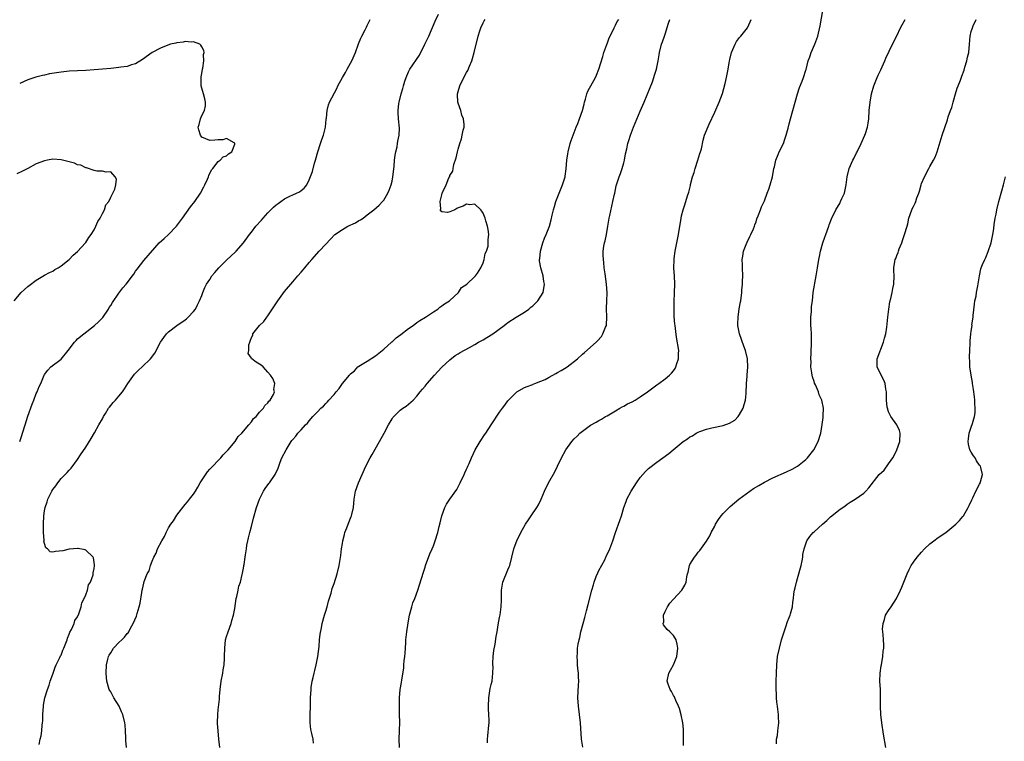
# Model space of a CAD drawing. Units: inches. Extents: x 2610000 to 2613000, y 1536000 to 1539000.
# Drawn here: x 2610799 to 2611037, y 1536376 to 1536551 of the extents above; entities that cross this region are included whole.
import ezdxf

# ---------------------------------------------------------------- set-up
doc = ezdxf.new("R2010")
doc.units = ezdxf.units.IN
doc.header["$MEASUREMENT"] = 0
doc.layers.add('LD26101536_10ft', color=92, linetype='Continuous')

msp = doc.modelspace()

# ---------------------------------------------------------------- linework, layer by layer
at = {"layer": 'LD26101536_10ft'}
for points, elevation in [([(2610935.1, 1536375.1), (2610934.83, 1536377), (2610934.55, 1536381), (2610934.33, 1536383), (2610934.08, 1536385), (2610933.94, 1536387), (2610934.05, 1536390.05), (2610934.12, 1536391), (2610934.08, 1536392.08), (2610934.06, 1536393), (2610933.93, 1536394.07), (2610933.85, 1536395), (2610933.84, 1536395.84), (2610933.73, 1536397), (2610933.81, 1536397.81), (2610933.86, 1536399), (2610934.02, 1536400.02), (2610934.22, 1536401), (2610934.41, 1536401.59), (2610934.67, 1536403), (2610935.17, 1536405), (2610935.6, 1536406.4), (2610936, 1536408), (2610936.44, 1536409.56), (2610937.27, 1536413), (2610937.69, 1536414.31), (2610937.82, 1536415), (2610938.33, 1536416.33), (2610938.74, 1536417.26), (2610939, 1536417.8), (2610940.4, 1536420.4), (2610940.71, 1536421), (2610940.79, 1536421.21), (2610941.65, 1536423), (2610942.34, 1536425), (2610942.98, 1536427), (2610944.09, 1536429.91), (2610944.46, 1536431), (2610945.05, 1536433), (2610945.56, 1536434.44), (2610945.76, 1536435), (2610946.83, 1536437), (2610948.1, 1536439), (2610949, 1536440.26), (2610949.59, 1536441), (2610950.28, 1536441.72), (2610951, 1536442.43), (2610953, 1536443.96), (2610954.46, 1536445), (2610955.91, 1536446.09), (2610956.91, 1536447), (2610959.36, 1536449), (2610960.39, 1536449.61), (2610961, 1536450.07), (2610961.62, 1536450.38), (2610962.47, 1536451), (2610963, 1536451.25), (2610963.42, 1536451.41), (2610965, 1536451.95), (2610966.28, 1536452.28), (2610969, 1536452.87), (2610970.58, 1536453.42), (2610971.83, 1536454.17), (2610972.65, 1536455), (2610973, 1536455.49), (2610973.83, 1536457), (2610974.09, 1536457.91), (2610974.45, 1536459), (2610974.58, 1536460.58), (2610974.63, 1536461), (2610974.64, 1536462.64), (2610974.68, 1536463), (2610974.81, 1536464.81), (2610974.84, 1536465), (2610975, 1536467), (2610974.89, 1536468.9), (2610974.88, 1536469), (2610974.4, 1536471), (2610974.02, 1536472.02), (2610972.98, 1536475), (2610972.61, 1536477), (2610972.61, 1536477.39), (2610972.64, 1536479), (2610972.94, 1536481.06), (2610973.23, 1536482.77), (2610973.29, 1536483), (2610973.54, 1536485), (2610973.57, 1536485.57), (2610973.7, 1536487), (2610973.7, 1536487.7), (2610973.75, 1536489), (2610973.68, 1536491), (2610973.69, 1536491.69), (2610973.63, 1536493), (2610973.78, 1536493.78), (2610973.92, 1536495), (2610974.62, 1536496.62), (2610974.83, 1536497.17), (2610975.49, 1536498.51), (2610975.76, 1536499), (2610976.38, 1536500.38), (2610976.6, 1536501), (2610976.66, 1536501.34), (2610977, 1536502.12), (2610977.21, 1536502.79), (2610977.52, 1536503.52), (2610978.02, 1536505), (2610978.32, 1536505.68), (2610979, 1536507.13), (2610979.66, 1536509), (2610980.05, 1536509.95), (2610980.4, 1536511), (2610980.95, 1536513), (2610981.3, 1536515), (2610981.42, 1536515.42), (2610981.76, 1536517), (2610982.36, 1536518.36), (2610982.58, 1536519), (2610983.59, 1536521), (2610983.96, 1536522.04), (2610984.29, 1536523), (2610984.71, 1536524.71), (2610985, 1536525.75), (2610985.31, 1536527), (2610985.89, 1536529), (2610986.44, 1536531), (2610986.98, 1536533.02), (2610987.46, 1536534.54), (2610988.09, 1536536.09), (2610988.42, 1536537), (2610989, 1536538.72), (2610989.07, 1536538.93), (2610989.61, 1536541), (2610989.95, 1536541.95), (2610990.3, 1536543), (2610991.21, 1536545), (2610991.7, 1536546.3), (2610991.93, 1536547), (2610992.5, 1536549.5), (2610993.43, 1536555)], 8480), ([(2610803.71, 1536375.71), (2610803.92, 1536377), (2610804.17, 1536377.83), (2610804.32, 1536379), (2610804.43, 1536380.43), (2610804.54, 1536381), (2610804.59, 1536381.41), (2610804.6, 1536383), (2610804.73, 1536385), (2610804.76, 1536385.24), (2610805.11, 1536387), (2610805.71, 1536389), (2610806.09, 1536390.09), (2610806.38, 1536391), (2610807, 1536392.71), (2610807.58, 1536394.42), (2610807.84, 1536395), (2610808.72, 1536396.72), (2610808.87, 1536397.13), (2610809, 1536397.33), (2610809.47, 1536398.53), (2610809.71, 1536399), (2610810.19, 1536400.19), (2610810.44, 1536401), (2610810.53, 1536401.47), (2610811, 1536402.39), (2610811.15, 1536402.85), (2610811.51, 1536403.51), (2610812.14, 1536405), (2610812.32, 1536405.68), (2610813, 1536406.62), (2610813.32, 1536407.32), (2610813.87, 1536409), (2610814.03, 1536409.97), (2610814.62, 1536411), (2610815, 1536411.94), (2610815.4, 1536413), (2610815.67, 1536414.33), (2610816.15, 1536415), (2610816.78, 1536416.78), (2610816.8, 1536417), (2610816.76, 1536417.24), (2610817, 1536418.31), (2610817.06, 1536418.94), (2610817.1, 1536419), (2610817.12, 1536419.12), (2610816.86, 1536420.86), (2610816.76, 1536421), (2610815, 1536422.7), (2610814.8, 1536422.8), (2610813.14, 1536423.13), (2610813, 1536423.13), (2610811.08, 1536422.92), (2610811, 1536422.93), (2610809.47, 1536422.53), (2610807.62, 1536422.38), (2610807, 1536422.26), (2610806.34, 1536422.34), (2610805.73, 1536423), (2610805.29, 1536423.29), (2610805, 1536424.29), (2610804.87, 1536424.87), (2610804.89, 1536425.11), (2610804.74, 1536427), (2610804.72, 1536428.72), (2610804.73, 1536429), (2610804.84, 1536431), (2610805, 1536432.24), (2610805.13, 1536433), (2610805.64, 1536434.36), (2610805.81, 1536435), (2610806.51, 1536436.51), (2610806.78, 1536437), (2610807, 1536437.35), (2610807.74, 1536438.26), (2610808.2, 1536439), (2610809, 1536440.01), (2610809.98, 1536441), (2610810.5, 1536441.5), (2610811, 1536442.08), (2610811.48, 1536442.52), (2610813, 1536444.6), (2610813.72, 1536445.72), (2610815, 1536447.59), (2610816.31, 1536449.69), (2610817.06, 1536451.06), (2610818.15, 1536453), (2610819, 1536454.44), (2610819.3, 1536455), (2610819.78, 1536455.78), (2610820.5, 1536457), (2610820.7, 1536457.3), (2610821, 1536457.66), (2610821.58, 1536458.42), (2610822.19, 1536459), (2610823, 1536459.9), (2610823.85, 1536461), (2610824.3, 1536461.7), (2610825.12, 1536463), (2610826.75, 1536465.25), (2610827.75, 1536466.25), (2610828.6, 1536467), (2610830.62, 1536469), (2610831.63, 1536470.37), (2610833.05, 1536473), (2610833.86, 1536474.14), (2610834.51, 1536475), (2610835, 1536475.52), (2610837, 1536477.01), (2610839, 1536478.38), (2610839.34, 1536478.66), (2610839.75, 1536479), (2610841, 1536480.38), (2610841.49, 1536481), (2610841.97, 1536482.03), (2610842.49, 1536483), (2610843, 1536484.28), (2610843.25, 1536485), (2610843.76, 1536486.24), (2610844.14, 1536487), (2610845, 1536488.18), (2610845.48, 1536489), (2610846.15, 1536489.85), (2610847.16, 1536491), (2610849, 1536492.83), (2610851.16, 1536494.84), (2610851.31, 1536495), (2610853.06, 1536497), (2610854.57, 1536499), (2610855, 1536499.6), (2610856.12, 1536501), (2610857.48, 1536502.52), (2610857.83, 1536503), (2610859, 1536504.24), (2610859.69, 1536505), (2610860.39, 1536505.61), (2610861, 1536506.2), (2610861.49, 1536506.51), (2610862.09, 1536507), (2610863, 1536507.64), (2610864.31, 1536508.31), (2610865, 1536508.62), (2610865.91, 1536509), (2610866.65, 1536509.35), (2610867, 1536509.65), (2610867.78, 1536510.22), (2610868.4, 1536511), (2610869, 1536512.22), (2610869.75, 1536514.25), (2610870.28, 1536516.28), (2610870.52, 1536517), (2610871.07, 1536519), (2610871.72, 1536521), (2610872.02, 1536521.98), (2610872.41, 1536523), (2610872.93, 1536525), (2610873.1, 1536526.9), (2610873.16, 1536527.16), (2610873.3, 1536529), (2610873.66, 1536530.34), (2610873.9, 1536531), (2610875.68, 1536534.32), (2610875.92, 1536535), (2610877.01, 1536537), (2610877.77, 1536538.23), (2610878.17, 1536539), (2610879, 1536540.48), (2610879.27, 1536541), (2610880.13, 1536543), (2610880.9, 1536545.1), (2610881.48, 1536546.52), (2610881.71, 1536547), (2610882.5, 1536548.5), (2610882.74, 1536549), (2610882.81, 1536549.19), (2610883, 1536549.55), (2610883.46, 1536550.54), (2610883.71, 1536551)], 8420), ([(2610824.79, 1536375), (2610824.68, 1536376.68), (2610824.69, 1536377.31), (2610824.6, 1536379), (2610824.48, 1536380.48), (2610824.45, 1536381), (2610823.97, 1536383), (2610823.64, 1536383.64), (2610823.01, 1536385), (2610821.72, 1536387), (2610821, 1536388.47), (2610820.78, 1536388.78), (2610820.66, 1536389), (2610820.04, 1536391), (2610819.95, 1536391.95), (2610819.87, 1536393), (2610819.97, 1536395), (2610820.32, 1536396.32), (2610820.47, 1536397), (2610820.65, 1536397.35), (2610821, 1536397.88), (2610821.71, 1536399), (2610823, 1536400.41), (2610823.71, 1536401), (2610824.34, 1536401.66), (2610825, 1536402.53), (2610825.26, 1536402.74), (2610825.4, 1536403), (2610825.81, 1536403.81), (2610826.47, 1536405), (2610827.23, 1536406.77), (2610827.4, 1536407.4), (2610827.88, 1536409), (2610828.1, 1536409.9), (2610828.49, 1536412.49), (2610828.6, 1536413), (2610828.71, 1536413.29), (2610829, 1536414.69), (2610829.12, 1536415.12), (2610829.85, 1536417), (2610830.26, 1536417.74), (2610830.59, 1536419), (2610831, 1536420.07), (2610831.4, 1536421), (2610832.01, 1536421.99), (2610832.34, 1536423), (2610833.35, 1536425), (2610834.01, 1536425.99), (2610834.4, 1536427), (2610835, 1536428.09), (2610835.56, 1536429), (2610836.17, 1536429.83), (2610837, 1536431.14), (2610838.65, 1536433.35), (2610839, 1536433.78), (2610839.57, 1536434.43), (2610840.03, 1536435), (2610841, 1536436.28), (2610841.49, 1536437), (2610842.07, 1536437.93), (2610842.66, 1536439), (2610844.37, 1536441.63), (2610845, 1536442.26), (2610845.34, 1536442.66), (2610845.69, 1536443), (2610847, 1536444.38), (2610847.63, 1536445), (2610848.21, 1536445.79), (2610849, 1536446.56), (2610849.2, 1536446.8), (2610849.39, 1536447), (2610851.05, 1536449), (2610851.84, 1536450.16), (2610852.69, 1536451), (2610854.37, 1536453), (2610855, 1536453.77), (2610855.49, 1536454.51), (2610856.13, 1536455), (2610857, 1536456.05), (2610857.96, 1536457), (2610858.28, 1536457.72), (2610859, 1536458.3), (2610859.26, 1536458.74), (2610859.58, 1536459), (2610860.35, 1536460.35), (2610860.58, 1536461), (2610860.47, 1536461.53), (2610860.67, 1536463), (2610860.18, 1536464.18), (2610859.61, 1536465), (2610859, 1536465.78), (2610857.85, 1536467), (2610857.4, 1536467.4), (2610856.18, 1536468.18), (2610855.1, 1536469), (2610855, 1536469.12), (2610854.24, 1536470.24), (2610854.36, 1536471), (2610854.38, 1536472.38), (2610854.59, 1536473), (2610854.73, 1536473.27), (2610855, 1536474.09), (2610855.32, 1536474.68), (2610855.38, 1536475), (2610856.94, 1536477), (2610858.02, 1536477.98), (2610858.73, 1536479), (2610859, 1536479.35), (2610860.47, 1536481.53), (2610861.26, 1536482.74), (2610861.41, 1536483), (2610863, 1536485.23), (2610865, 1536487.62), (2610866.26, 1536489), (2610867, 1536489.88), (2610867.54, 1536490.46), (2610867.93, 1536491), (2610869, 1536492.22), (2610869.62, 1536493), (2610871.4, 1536495), (2610873, 1536496.65), (2610874.11, 1536497.89), (2610875.21, 1536499), (2610877, 1536500.27), (2610878.35, 1536501), (2610880.13, 1536501.87), (2610881, 1536502.4), (2610881.41, 1536502.59), (2610882.04, 1536503), (2610883, 1536503.78), (2610884.63, 1536505), (2610885.85, 1536506.15), (2610886.72, 1536507), (2610887, 1536507.35), (2610888, 1536509), (2610888.29, 1536509.71), (2610888.78, 1536511), (2610889, 1536511.92), (2610889.21, 1536513), (2610889.49, 1536515.49), (2610889.61, 1536517), (2610889.76, 1536518.24), (2610889.91, 1536519), (2610890.21, 1536520.21), (2610890.34, 1536521), (2610890.39, 1536521.61), (2610890.69, 1536523), (2610890.77, 1536524.77), (2610890.57, 1536527), (2610890.49, 1536528.49), (2610890.48, 1536529), (2610890.67, 1536530.67), (2610890.73, 1536531), (2610891.21, 1536533), (2610891.64, 1536534.36), (2610891.76, 1536535), (2610892.08, 1536536.08), (2610892.38, 1536537), (2610893, 1536538.37), (2610893.32, 1536539), (2610895.61, 1536542.39), (2610896.96, 1536545), (2610897.88, 1536547), (2610899.41, 1536550.59), (2610900.27, 1536552.27)], 8430), ([(2610847.35, 1536375), (2610847.17, 1536377), (2610846.96, 1536379), (2610846.83, 1536380.83), (2610846.8, 1536381), (2610846.87, 1536383), (2610847, 1536384.07), (2610847.28, 1536386.72), (2610847.31, 1536387.31), (2610847.47, 1536389), (2610847.74, 1536391), (2610848.1, 1536393), (2610848.21, 1536393.79), (2610848.41, 1536395), (2610848.52, 1536396.52), (2610848.54, 1536397), (2610848.57, 1536399), (2610848.78, 1536401), (2610849, 1536401.81), (2610849.36, 1536403), (2610850.12, 1536405), (2610850.3, 1536405.7), (2610850.72, 1536407), (2610851, 1536408.63), (2610851.34, 1536411), (2610851.47, 1536411.47), (2610851.79, 1536413), (2610851.96, 1536414.04), (2610852.34, 1536415), (2610852.81, 1536416.81), (2610852.84, 1536417.16), (2610853, 1536417.94), (2610853.14, 1536418.86), (2610853.18, 1536419), (2610853.22, 1536419.22), (2610853.5, 1536421), (2610853.57, 1536421.57), (2610853.81, 1536423), (2610853.94, 1536423.94), (2610854.15, 1536425), (2610854.34, 1536425.66), (2610854.61, 1536427), (2610855, 1536428.41), (2610855.53, 1536430.47), (2610856.24, 1536433), (2610856.97, 1536435), (2610857.97, 1536437), (2610858.36, 1536437.64), (2610859.19, 1536438.81), (2610859.35, 1536439), (2610860.77, 1536441), (2610860.85, 1536441.15), (2610861.47, 1536442.53), (2610861.99, 1536443.99), (2610862.39, 1536445), (2610863.42, 1536447), (2610864.65, 1536449), (2610864.81, 1536449.19), (2610865, 1536449.47), (2610865.71, 1536450.29), (2610866.24, 1536451), (2610867, 1536451.81), (2610868.08, 1536453), (2610868.6, 1536453.4), (2610869, 1536453.94), (2610869.88, 1536455), (2610871, 1536456.14), (2610871.77, 1536457), (2610872.45, 1536457.55), (2610873, 1536458.17), (2610873.44, 1536458.56), (2610873.76, 1536459), (2610875, 1536460.35), (2610875.51, 1536461), (2610876.22, 1536461.78), (2610877.03, 1536463), (2610878.7, 1536465), (2610878.84, 1536465.16), (2610879, 1536465.32), (2610879.9, 1536466.1), (2610880.77, 1536467), (2610881, 1536467.18), (2610883, 1536468.42), (2610885, 1536469.69), (2610887, 1536471.31), (2610888.88, 1536473), (2610888.93, 1536473.07), (2610889, 1536473.11), (2610889.98, 1536474.02), (2610891.15, 1536474.85), (2610893, 1536476.29), (2610894.07, 1536477), (2610895, 1536477.73), (2610895.73, 1536478.27), (2610897.09, 1536479), (2610899, 1536480.36), (2610900.1, 1536481), (2610900.54, 1536481.46), (2610901, 1536481.74), (2610901.7, 1536482.3), (2610902.87, 1536483), (2610905.03, 1536485), (2610905.81, 1536486.19), (2610907.04, 1536487), (2610909, 1536488.84), (2610909.19, 1536489), (2610909.64, 1536489.64), (2610910.48, 1536491), (2610911, 1536492.18), (2610911.28, 1536493), (2610911.53, 1536494.47), (2610911.82, 1536495), (2610912.21, 1536496.21), (2610912.27, 1536497), (2610912.21, 1536497.79), (2610912.43, 1536499), (2610912.27, 1536500.27), (2610912.09, 1536501), (2610911.67, 1536502.33), (2610911.48, 1536503), (2610911.36, 1536503.36), (2610911, 1536504.17), (2610910.7, 1536504.7), (2610910.45, 1536505), (2610909, 1536506.35), (2610907.83, 1536506.17), (2610907, 1536506.36), (2610906.16, 1536505.84), (2610905, 1536505.49), (2610904.65, 1536505.35), (2610904.14, 1536505), (2610903, 1536504.47), (2610902.38, 1536504.38), (2610901, 1536504.48), (2610900.73, 1536504.73), (2610900.71, 1536505), (2610900.79, 1536505.21), (2610900.64, 1536507), (2610901, 1536508.63), (2610901.14, 1536509), (2610901.18, 1536509.18), (2610902.07, 1536511), (2610902.75, 1536512.75), (2610902.93, 1536513.07), (2610903, 1536513.28), (2610903.69, 1536514.31), (2610903.75, 1536515), (2610903.92, 1536515.92), (2610904.49, 1536517.52), (2610904.81, 1536519), (2610905, 1536519.68), (2610905.41, 1536521), (2610905.81, 1536522.19), (2610905.99, 1536523), (2610906.21, 1536524.21), (2610906.4, 1536525), (2610906.41, 1536525.59), (2610906.31, 1536527), (2610905.91, 1536527.91), (2610905.63, 1536529), (2610905, 1536530.79), (2610904.94, 1536531), (2610904.84, 1536532.84), (2610904.85, 1536533), (2610905, 1536533.63), (2610905.38, 1536535), (2610906.35, 1536537), (2610907, 1536538.21), (2610907.31, 1536538.69), (2610907.69, 1536539.69), (2610908.26, 1536541), (2610908.45, 1536541.55), (2610908.84, 1536543), (2610909.85, 1536547), (2610910.26, 1536548.26), (2610910.46, 1536549), (2610911, 1536550.19), (2610911.29, 1536550.71), (2610911.54, 1536551)], 8440), ([(2610870.02, 1536376.02), (2610869.93, 1536377), (2610869.61, 1536378.39), (2610869.43, 1536379), (2610869.37, 1536379.37), (2610869.18, 1536381), (2610869.24, 1536383), (2610869.33, 1536385), (2610869.33, 1536387), (2610869.42, 1536389), (2610869.48, 1536389.48), (2610869.72, 1536391), (2610869.9, 1536391.9), (2610870.18, 1536393), (2610870.37, 1536393.63), (2610870.67, 1536395), (2610871.09, 1536397), (2610871.38, 1536399.38), (2610871.48, 1536401), (2610871.6, 1536402.4), (2610871.92, 1536403.92), (2610872.12, 1536405), (2610872.7, 1536407), (2610873, 1536407.92), (2610873.31, 1536409), (2610873.65, 1536410.35), (2610874.27, 1536412.27), (2610874.57, 1536413.43), (2610875, 1536414.62), (2610875.73, 1536417), (2610876.24, 1536419), (2610876.43, 1536420.43), (2610876.61, 1536421.39), (2610876.75, 1536423), (2610877, 1536424.33), (2610877.11, 1536425), (2610877.48, 1536426.52), (2610877.63, 1536427), (2610878.08, 1536428.08), (2610878.37, 1536429), (2610879.13, 1536430.87), (2610879.21, 1536431), (2610879.29, 1536431.29), (2610879.68, 1536433), (2610879.86, 1536435), (2610880.19, 1536437), (2610880.87, 1536439), (2610881.76, 1536441), (2610882.7, 1536443), (2610883.73, 1536445), (2610884.18, 1536445.82), (2610886, 1536449), (2610887.12, 1536451), (2610888.15, 1536453), (2610889, 1536454.46), (2610889.22, 1536454.78), (2610889.41, 1536455), (2610891, 1536456.54), (2610891.62, 1536457), (2610892.44, 1536457.56), (2610893.54, 1536458.46), (2610894.11, 1536459), (2610895, 1536459.94), (2610895.82, 1536461), (2610896.36, 1536461.64), (2610897, 1536462.37), (2610897.51, 1536463), (2610899.3, 1536465), (2610900.07, 1536465.93), (2610901.06, 1536466.94), (2610903, 1536468.75), (2610904.27, 1536469.73), (2610905, 1536470.18), (2610905.49, 1536470.51), (2610907.71, 1536471.71), (2610909, 1536472.43), (2610909.93, 1536473), (2610911, 1536473.57), (2610911.88, 1536474.12), (2610913.39, 1536475), (2610916.1, 1536477), (2610916.58, 1536477.42), (2610917, 1536477.72), (2610918.98, 1536479), (2610921, 1536480.21), (2610922.05, 1536481), (2610922.58, 1536481.42), (2610923, 1536481.79), (2610923.62, 1536482.38), (2610924.22, 1536483), (2610925.5, 1536485), (2610925.85, 1536487), (2610925.66, 1536487.67), (2610925.49, 1536489), (2610924.96, 1536491), (2610924.64, 1536492.64), (2610924.67, 1536493), (2610924.75, 1536493.25), (2610924.87, 1536495), (2610925.45, 1536497), (2610925.87, 1536498.13), (2610926.27, 1536499), (2610927.04, 1536501), (2610927.47, 1536502.53), (2610927.69, 1536503.69), (2610928, 1536505), (2610928.24, 1536505.76), (2610928.59, 1536507), (2610929.37, 1536509), (2610930.21, 1536511), (2610930.82, 1536513), (2610930.85, 1536513.15), (2610931.07, 1536514.93), (2610931.22, 1536517), (2610931.48, 1536518.52), (2610931.54, 1536519), (2610932.08, 1536521), (2610932.29, 1536521.71), (2610933, 1536523.7), (2610933.5, 1536525), (2610933.87, 1536525.87), (2610934.31, 1536527), (2610935.05, 1536529), (2610935.45, 1536530.55), (2610935.55, 1536531), (2610935.78, 1536531.78), (2610936.1, 1536533), (2610936.35, 1536533.65), (2610938.19, 1536537), (2610938.42, 1536537.58), (2610939, 1536538.97), (2610939.92, 1536542.08), (2610940.23, 1536543), (2610940.92, 1536544.92), (2610940.95, 1536545.05), (2610941, 1536545.15), (2610941.46, 1536546.54), (2610942.44, 1536548.44), (2610942.67, 1536549), (2610943, 1536549.61), (2610943.44, 1536550.56), (2610943.78, 1536551)], 8450), ([(2610890.82, 1536375), (2610890.73, 1536377), (2610890.77, 1536379), (2610890.85, 1536381.15), (2610890.84, 1536383), (2610890.77, 1536384.77), (2610890.78, 1536387), (2610890.96, 1536389), (2610891.29, 1536390.71), (2610891.35, 1536391.35), (2610891.82, 1536394.18), (2610891.86, 1536395), (2610891.94, 1536395.94), (2610892.08, 1536397), (2610892.17, 1536397.83), (2610892.3, 1536400.3), (2610892.35, 1536401), (2610892.55, 1536403), (2610892.86, 1536405.14), (2610893.22, 1536407), (2610893.75, 1536409), (2610894.06, 1536409.94), (2610894.48, 1536411), (2610895.24, 1536413), (2610895.66, 1536414.34), (2610896.58, 1536417.42), (2610897, 1536418.6), (2610897.12, 1536419), (2610898.17, 1536421.83), (2610898.69, 1536423), (2610899, 1536423.78), (2610899.44, 1536425), (2610900.04, 1536427), (2610900.4, 1536428.4), (2610900.67, 1536429.33), (2610901.03, 1536431), (2610901.73, 1536433), (2610902.19, 1536433.81), (2610902.95, 1536435), (2610904.64, 1536437.36), (2610905, 1536438.02), (2610905.34, 1536438.66), (2610905.48, 1536439), (2610906.45, 1536441), (2610906.59, 1536441.41), (2610907, 1536442.28), (2610907.22, 1536442.78), (2610907.35, 1536443), (2610907.64, 1536443.64), (2610908.19, 1536445), (2610909.13, 1536447), (2610909.33, 1536447.33), (2610910.32, 1536449), (2610911.38, 1536450.62), (2610911.67, 1536451), (2610913, 1536453), (2610915, 1536456.03), (2610915.68, 1536457), (2610916.26, 1536457.74), (2610917, 1536458.78), (2610917.18, 1536459), (2610919, 1536460.85), (2610919.2, 1536461), (2610921, 1536462), (2610921.7, 1536462.3), (2610923, 1536462.78), (2610923.14, 1536462.86), (2610923.5, 1536463), (2610925, 1536463.54), (2610926, 1536464), (2610927, 1536464.53), (2610928.55, 1536465.45), (2610929, 1536465.64), (2610929.84, 1536466.16), (2610931.12, 1536466.88), (2610931.29, 1536467), (2610933.84, 1536469), (2610935, 1536470.1), (2610935.5, 1536470.5), (2610938.31, 1536473), (2610938.66, 1536473.34), (2610939.6, 1536474.4), (2610939.99, 1536475), (2610940.63, 1536476.63), (2610940.81, 1536477), (2610940.84, 1536477.16), (2610940.95, 1536479), (2610940.87, 1536481.13), (2610940.89, 1536483), (2610940.96, 1536484.96), (2610940.82, 1536487), (2610940.48, 1536489.52), (2610940.31, 1536491), (2610940.22, 1536492.22), (2610940.09, 1536493), (2610940, 1536494), (2610940, 1536495), (2610940.18, 1536496.18), (2610940.33, 1536497), (2610940.52, 1536497.48), (2610940.83, 1536499), (2610941.19, 1536501), (2610941.52, 1536503), (2610941.65, 1536503.65), (2610942.11, 1536505.89), (2610942.4, 1536507), (2610942.8, 1536508.8), (2610942.82, 1536509), (2610943.21, 1536510.79), (2610943.27, 1536511), (2610943.9, 1536513), (2610944.2, 1536513.8), (2610944.62, 1536515), (2610945, 1536516.36), (2610945.16, 1536517), (2610945.45, 1536518.55), (2610945.75, 1536519.75), (2610946.02, 1536521), (2610946.23, 1536521.77), (2610946.64, 1536523), (2610947.4, 1536525), (2610949, 1536528.87), (2610949.92, 1536531), (2610951.43, 1536534.57), (2610951.93, 1536535.93), (2610952.3, 1536537), (2610952.43, 1536537.57), (2610952.9, 1536539), (2610953.3, 1536541), (2610953.53, 1536542.47), (2610953.64, 1536543), (2610954.13, 1536545), (2610954.39, 1536545.61), (2610954.82, 1536547), (2610955, 1536547.47), (2610955.85, 1536550.15), (2610956.11, 1536551)], 8460), ([(2610912.11, 1536376.11), (2610912.08, 1536377), (2610912.19, 1536377.81), (2610912.39, 1536380.39), (2610912.47, 1536381), (2610912.48, 1536381.52), (2610912.43, 1536383), (2610912.32, 1536384.32), (2610912.3, 1536385), (2610912.36, 1536387), (2610912.67, 1536388.67), (2610912.75, 1536389.25), (2610913, 1536390.19), (2610913.19, 1536391), (2610913.4, 1536393), (2610913.42, 1536394.58), (2610913.38, 1536395), (2610913.38, 1536395.38), (2610913.44, 1536397), (2610913.57, 1536398.43), (2610913.95, 1536399.95), (2610914.19, 1536401.81), (2610914.42, 1536403), (2610914.69, 1536404.69), (2610915, 1536406.44), (2610915.11, 1536407.11), (2610915.36, 1536409), (2610915.42, 1536410.58), (2610915.45, 1536411), (2610915.44, 1536413), (2610915.78, 1536415), (2610917, 1536417.94), (2610917.33, 1536418.67), (2610917.45, 1536419), (2610917.98, 1536421), (2610918.47, 1536423), (2610919, 1536424.56), (2610919.17, 1536425), (2610920.16, 1536427), (2610921.29, 1536429), (2610922, 1536430), (2610922.65, 1536431), (2610924.01, 1536433), (2610924.37, 1536433.63), (2610925.02, 1536435), (2610925.84, 1536437), (2610926.85, 1536439), (2610928.35, 1536441.65), (2610929.02, 1536443), (2610929.93, 1536445), (2610931.01, 1536446.99), (2610932.46, 1536449), (2610933, 1536449.63), (2610933.71, 1536450.29), (2610934.4, 1536451), (2610935, 1536451.51), (2610937, 1536452.95), (2610938.33, 1536453.67), (2610939, 1536454.08), (2610939.6, 1536454.4), (2610940.57, 1536455), (2610941, 1536455.22), (2610943, 1536456.37), (2610944.05, 1536457), (2610944.66, 1536457.34), (2610945, 1536457.5), (2610945.95, 1536458.05), (2610947, 1536458.56), (2610947.76, 1536459), (2610949, 1536459.76), (2610950.77, 1536461), (2610952.01, 1536461.99), (2610953, 1536462.68), (2610953.52, 1536463), (2610955, 1536464.12), (2610956.08, 1536465), (2610956.54, 1536465.46), (2610957, 1536466.09), (2610957.41, 1536466.59), (2610957.61, 1536467), (2610957.85, 1536467.85), (2610958.27, 1536469), (2610958.26, 1536470.26), (2610958.28, 1536471), (2610957.78, 1536474.22), (2610957.56, 1536475.56), (2610957.43, 1536477), (2610957.37, 1536477.37), (2610957.23, 1536479.23), (2610957.18, 1536481), (2610957.22, 1536482.78), (2610957.31, 1536485), (2610957.33, 1536487), (2610957.26, 1536489), (2610957.15, 1536490.85), (2610957.17, 1536493), (2610957.21, 1536493.21), (2610957.43, 1536495), (2610958.21, 1536499), (2610958.9, 1536503), (2610959, 1536503.51), (2610959.37, 1536505), (2610959.78, 1536506.22), (2610960.39, 1536508.39), (2610960.71, 1536509.29), (2610961.1, 1536510.9), (2610961.15, 1536511.15), (2610961.64, 1536513), (2610961.99, 1536514.01), (2610962.25, 1536515), (2610962.92, 1536517), (2610963.39, 1536518.61), (2610963.54, 1536519), (2610963.76, 1536519.76), (2610964.18, 1536521.82), (2610964.54, 1536523), (2610965.66, 1536525.66), (2610967, 1536528.57), (2610968.07, 1536531), (2610968.86, 1536533.14), (2610969.5, 1536535.5), (2610969.87, 1536537), (2610970.28, 1536539), (2610970.49, 1536540.49), (2610970.58, 1536541), (2610970.67, 1536541.33), (2610971.02, 1536543), (2610971.9, 1536545), (2610972.29, 1536545.71), (2610973, 1536546.64), (2610973.32, 1536547), (2610974.89, 1536549), (2610975.59, 1536550.41), (2610975.81, 1536551)], 8470), ([(2610959.47, 1536375.47), (2610959.45, 1536377), (2610959.47, 1536378.53), (2610959.45, 1536379.45), (2610959.29, 1536381), (2610958.9, 1536382.9), (2610958.46, 1536384.46), (2610958.25, 1536385), (2610957.6, 1536386.4), (2610957.36, 1536387), (2610957.24, 1536387.24), (2610957, 1536387.55), (2610956.55, 1536388.55), (2610956.26, 1536389), (2610955.72, 1536390.28), (2610955.47, 1536391), (2610955.9, 1536393), (2610956.33, 1536393.67), (2610957.05, 1536394.95), (2610957.87, 1536397), (2610958.05, 1536399), (2610957.95, 1536399.95), (2610957.69, 1536401), (2610957, 1536402.05), (2610956.14, 1536403), (2610955.51, 1536403.51), (2610954.64, 1536404.64), (2610954.55, 1536405), (2610954.66, 1536405.34), (2610954.62, 1536407), (2610955, 1536407.9), (2610955.54, 1536409), (2610956.13, 1536409.87), (2610957, 1536410.88), (2610959.06, 1536413), (2610959.73, 1536414.27), (2610960.07, 1536415), (2610960.28, 1536416.28), (2610960.43, 1536417), (2610960.58, 1536417.42), (2610960.9, 1536419), (2610961, 1536419.22), (2610962.1, 1536421), (2610962.51, 1536421.49), (2610963, 1536422.23), (2610963.39, 1536422.61), (2610965, 1536424.9), (2610965.79, 1536426.21), (2610966.16, 1536427), (2610967, 1536428.54), (2610967.22, 1536429), (2610967.89, 1536430.11), (2610968.52, 1536431), (2610969, 1536431.55), (2610970.45, 1536433), (2610970.75, 1536433.25), (2610972.85, 1536435), (2610975.49, 1536437), (2610976.4, 1536437.6), (2610977.65, 1536438.35), (2610979, 1536439.15), (2610981, 1536440.19), (2610984.35, 1536441.65), (2610985.72, 1536442.28), (2610987.01, 1536442.99), (2610989, 1536444.62), (2610989.38, 1536445), (2610990.93, 1536447), (2610991.99, 1536449), (2610992.63, 1536451), (2610992.95, 1536453.05), (2610993.19, 1536454.81), (2610993.19, 1536455), (2610993.17, 1536455.17), (2610993.27, 1536457), (2610992.91, 1536459), (2610992.27, 1536460.27), (2610992.08, 1536461), (2610991.36, 1536462.64), (2610991.12, 1536463.12), (2610991, 1536463.51), (2610990.6, 1536464.6), (2610990.52, 1536465), (2610990.44, 1536465.56), (2610990.25, 1536467), (2610990.27, 1536468.27), (2610990.2, 1536469), (2610990.3, 1536470.3), (2610990.27, 1536471), (2610990.37, 1536472.37), (2610990.36, 1536475), (2610990.29, 1536476.29), (2610990.24, 1536477), (2610990.26, 1536478.26), (2610990.22, 1536479), (2610990.4, 1536480.4), (2610990.4, 1536481.6), (2610990.59, 1536483), (2610990.78, 1536485), (2610991.53, 1536489), (2610991.8, 1536491), (2610992.12, 1536493), (2610992.31, 1536493.69), (2610992.58, 1536495), (2610993.14, 1536497), (2610993.63, 1536498.37), (2610993.82, 1536499), (2610994.55, 1536501), (2610994.66, 1536501.34), (2610995.22, 1536502.78), (2610996.27, 1536505), (2610997.28, 1536506.72), (2610997.42, 1536507), (2610997.75, 1536507.75), (2610998.35, 1536509), (2610998.79, 1536511), (2610999.02, 1536513), (2610999.49, 1536515), (2611000.37, 1536517), (2611000.59, 1536517.41), (2611001.27, 1536518.73), (2611001.39, 1536519), (2611002.4, 1536521), (2611003.31, 1536523), (2611003.46, 1536523.46), (2611003.94, 1536525), (2611004.05, 1536525.95), (2611004.23, 1536527), (2611004.35, 1536529), (2611004.56, 1536531), (2611004.92, 1536533), (2611005.46, 1536535), (2611006.25, 1536537), (2611006.48, 1536537.52), (2611007.18, 1536538.82), (2611008.11, 1536541), (2611008.34, 1536541.66), (2611009.96, 1536545), (2611011, 1536547.08), (2611011.93, 1536549), (2611012.3, 1536549.7), (2611013, 1536550.98)], 8490), ([(2610981.89, 1536375.89), (2610981.96, 1536377), (2610982.13, 1536377.87), (2610982.28, 1536379), (2610982.5, 1536381), (2610982.44, 1536382.44), (2610982.41, 1536383), (2610982.27, 1536384.27), (2610982.15, 1536385), (2610982.04, 1536385.96), (2610981.96, 1536387), (2610981.94, 1536387.94), (2610981.87, 1536389), (2610981.85, 1536391), (2610981.9, 1536393), (2610981.99, 1536395), (2610982.2, 1536397), (2610982.62, 1536399), (2610983.15, 1536401), (2610983.75, 1536403), (2610984.16, 1536404.16), (2610984.57, 1536405.43), (2610985, 1536406.41), (2610985.22, 1536407), (2610985.34, 1536407.34), (2610985.78, 1536409), (2610985.89, 1536410.11), (2610986.05, 1536411), (2610986.14, 1536412.14), (2610986.26, 1536413), (2610986.43, 1536413.57), (2610986.72, 1536415), (2610987, 1536415.87), (2610987.88, 1536419), (2610988.12, 1536420.12), (2610988.28, 1536421), (2610988.33, 1536421.67), (2610988.61, 1536423), (2610989.25, 1536425), (2610989.96, 1536426.04), (2610990.8, 1536427), (2610991, 1536427.15), (2610993.05, 1536429), (2610994.13, 1536429.87), (2610995, 1536430.73), (2610995.31, 1536431), (2610997, 1536432.38), (2610998.54, 1536433.46), (2610999, 1536433.85), (2610999.71, 1536434.29), (2611000.94, 1536435), (2611003, 1536436.49), (2611003.53, 1536437), (2611004.21, 1536437.79), (2611006.75, 1536441), (2611007.92, 1536442.08), (2611009, 1536443.54), (2611010.02, 1536445), (2611010.39, 1536445.61), (2611011.03, 1536446.97), (2611011.75, 1536449), (2611011.84, 1536451), (2611011.67, 1536451.67), (2611011.04, 1536453), (2611009.59, 1536455), (2611009, 1536456.18), (2611008.73, 1536457), (2611008.69, 1536457.31), (2611008.54, 1536459), (2611008.54, 1536460.54), (2611008.51, 1536461), (2611008.37, 1536461.63), (2611008.17, 1536463), (2611007.84, 1536463.84), (2611007.22, 1536465), (2611006.27, 1536467), (2611006.26, 1536468.26), (2611006.28, 1536469), (2611007.79, 1536473), (2611008.03, 1536473.97), (2611008.33, 1536475), (2611008.62, 1536476.62), (2611008.87, 1536479), (2611009.05, 1536481), (2611009.29, 1536482.71), (2611009.54, 1536483.54), (2611009.88, 1536485), (2611010.03, 1536485.97), (2611010.32, 1536487), (2611010.4, 1536489), (2611010.32, 1536490.32), (2611010.3, 1536491), (2611010.5, 1536492.5), (2611010.6, 1536493), (2611010.74, 1536493.26), (2611011, 1536493.98), (2611011.31, 1536494.69), (2611011.38, 1536495), (2611011.56, 1536495.56), (2611012.18, 1536497), (2611012.41, 1536497.58), (2611012.88, 1536499), (2611013.47, 1536501), (2611013.63, 1536501.63), (2611013.92, 1536503), (2611014.61, 1536505), (2611014.75, 1536505.25), (2611015, 1536505.76), (2611015.43, 1536506.57), (2611015.59, 1536507), (2611015.86, 1536507.86), (2611016.3, 1536509), (2611016.47, 1536509.53), (2611016.87, 1536511), (2611017, 1536511.34), (2611017.73, 1536513), (2611018.78, 1536515), (2611019, 1536515.44), (2611019.89, 1536517), (2611020.24, 1536517.76), (2611020.73, 1536519), (2611022, 1536523), (2611023.24, 1536526.76), (2611023.44, 1536527.44), (2611023.97, 1536529), (2611024.28, 1536529.72), (2611024.6, 1536531), (2611025.19, 1536533), (2611025.62, 1536534.38), (2611025.83, 1536535), (2611026.37, 1536536.37), (2611026.7, 1536537.3), (2611027.26, 1536538.74), (2611027.45, 1536539.45), (2611027.92, 1536541), (2611028.13, 1536541.87), (2611028.39, 1536543), (2611028.59, 1536545), (2611028.7, 1536547), (2611029, 1536548.07), (2611029.29, 1536549), (2611029.48, 1536549.48), (2611030.16, 1536551)], 8500), ([(2610799, 1536448.98), (2610799.54, 1536450.46), (2610799.72, 1536451), (2610800.35, 1536453), (2610801, 1536455.11), (2610801.98, 1536458.02), (2610802.41, 1536459), (2610803, 1536460.55), (2610803.22, 1536461), (2610803.75, 1536462.25), (2610804.09, 1536463), (2610804.91, 1536465), (2610805, 1536465.18), (2610805.78, 1536466.22), (2610806.53, 1536467), (2610809, 1536468.9), (2610810.7, 1536471), (2610812.28, 1536473), (2610812.62, 1536473.38), (2610813, 1536473.76), (2610814.49, 1536475), (2610817.12, 1536477), (2610818.08, 1536477.92), (2610819.07, 1536478.93), (2610820.44, 1536481), (2610820.64, 1536481.36), (2610821, 1536481.85), (2610821.41, 1536482.59), (2610823, 1536484.88), (2610823.91, 1536486.09), (2610824.71, 1536487), (2610826.25, 1536489), (2610826.57, 1536489.43), (2610827, 1536490.13), (2610827.36, 1536490.64), (2610829, 1536492.73), (2610832.75, 1536497), (2610833.96, 1536498.04), (2610835, 1536499.04), (2610836.93, 1536501.07), (2610838.34, 1536503), (2610840.28, 1536505.72), (2610841.32, 1536507), (2610842.73, 1536509), (2610843.49, 1536510.51), (2610843.79, 1536511), (2610844.39, 1536512.39), (2610844.65, 1536513), (2610844.74, 1536513.26), (2610845.38, 1536514.62), (2610845.67, 1536515), (2610847, 1536516.7), (2610847.47, 1536517), (2610848.2, 1536517.8), (2610849, 1536518.05), (2610849.49, 1536518.51), (2610850.26, 1536519), (2610851, 1536520.85), (2610851.04, 1536521), (2610851, 1536521.12), (2610850.85, 1536521.15), (2610849, 1536522.24), (2610848.08, 1536521.92), (2610847, 1536521.89), (2610846.2, 1536521.8), (2610845, 1536521.79), (2610843, 1536522.57), (2610842.68, 1536523), (2610842.32, 1536524.32), (2610842.17, 1536525), (2610842.38, 1536525.62), (2610842.7, 1536527), (2610843, 1536527.77), (2610843.67, 1536529), (2610843.89, 1536530.11), (2610843.94, 1536531), (2610843.79, 1536531.79), (2610843.45, 1536533), (2610843, 1536534.43), (2610842.85, 1536535), (2610842.86, 1536537.14), (2610843, 1536537.95), (2610843.2, 1536539), (2610843.26, 1536539.26), (2610843.51, 1536541), (2610843.46, 1536542.54), (2610843.57, 1536543), (2610843.51, 1536543.51), (2610843, 1536544.42), (2610842.82, 1536544.82), (2610842.58, 1536545), (2610841, 1536545.64), (2610840.46, 1536545.54), (2610839, 1536545.69), (2610838.5, 1536545.5), (2610837, 1536545.38), (2610836.74, 1536545.26), (2610835.44, 1536545), (2610834.82, 1536544.82), (2610833, 1536544.04), (2610831, 1536543.01), (2610828.68, 1536541.32), (2610827, 1536540.31), (2610826.03, 1536540.03), (2610825, 1536539.65), (2610823.44, 1536539.44), (2610823, 1536539.36), (2610821, 1536539.18), (2610817, 1536538.83), (2610815, 1536538.68), (2610811, 1536538.49), (2610809, 1536538.3), (2610807.87, 1536538.13), (2610806.17, 1536537.83), (2610805, 1536537.57), (2610804.51, 1536537.49), (2610802.92, 1536537.08), (2610801, 1536536.38), (2610799, 1536535.5)], 8410), ([(2610797.67, 1536483), (2610799.38, 1536485), (2610801, 1536486.45), (2610801.28, 1536486.72), (2610803, 1536488.02), (2610805, 1536489.2), (2610806.17, 1536489.83), (2610807, 1536490.18), (2610807.47, 1536490.53), (2610808.33, 1536491), (2610809, 1536491.43), (2610810.95, 1536493), (2610811.95, 1536494.05), (2610813, 1536494.91), (2610814.93, 1536497), (2610815, 1536497.09), (2610815.74, 1536498.26), (2610816.3, 1536499), (2610817, 1536500.15), (2610817.43, 1536501), (2610817.86, 1536502.14), (2610818.42, 1536503), (2610819, 1536504.08), (2610819.47, 1536505), (2610819.84, 1536506.16), (2610820.51, 1536507), (2610821, 1536508.08), (2610821.52, 1536509), (2610822.02, 1536510.02), (2610822.22, 1536511), (2610822.42, 1536512.42), (2610822.12, 1536513), (2610821, 1536514.17), (2610819.91, 1536514.09), (2610819, 1536514.35), (2610817.63, 1536514.37), (2610817, 1536514.5), (2610815.14, 1536515.14), (2610815, 1536515.15), (2610813.77, 1536515.77), (2610813, 1536515.9), (2610812.24, 1536516.24), (2610811, 1536516.56), (2610810.67, 1536516.67), (2610809.38, 1536517), (2610809, 1536517.08), (2610807, 1536517.2), (2610805.75, 1536517), (2610805, 1536516.86), (2610803, 1536516.07), (2610800.94, 1536515), (2610799.7, 1536514.3), (2610798.29, 1536513.71)], 8400), ([(2611008.34, 1536375), (2611007.75, 1536378.25), (2611007.35, 1536381), (2611007.16, 1536383), (2611007.09, 1536385), (2611007.09, 1536387.09), (2611007.03, 1536389), (2611006.94, 1536391), (2611007, 1536393), (2611007.26, 1536394.74), (2611007.27, 1536395), (2611007.63, 1536397), (2611007.74, 1536398.26), (2611007.84, 1536399), (2611007.83, 1536399.82), (2611007.77, 1536401), (2611007.68, 1536402.32), (2611007.6, 1536403), (2611007.58, 1536403.58), (2611007.67, 1536405), (2611008.04, 1536405.96), (2611008.31, 1536407), (2611009, 1536408.1), (2611009.61, 1536409), (2611010.91, 1536411), (2611011.93, 1536413), (2611012.25, 1536413.75), (2611012.69, 1536415), (2611013.49, 1536417), (2611013.99, 1536418.01), (2611014.49, 1536419), (2611015, 1536419.78), (2611015.92, 1536421), (2611017, 1536422.25), (2611017.72, 1536423), (2611019, 1536424.2), (2611019.97, 1536425), (2611021, 1536425.79), (2611022.82, 1536427), (2611025.25, 1536429), (2611026.12, 1536429.88), (2611027, 1536430.86), (2611027.11, 1536431), (2611028.29, 1536433), (2611028.52, 1536433.48), (2611029.12, 1536434.88), (2611029.34, 1536435.34), (2611030.11, 1536437), (2611031, 1536438.68), (2611031.12, 1536438.88), (2611031.18, 1536439), (2611031.2, 1536439.2), (2611031.74, 1536441), (2611031.33, 1536442.67), (2611031.23, 1536443), (2611031.13, 1536443.13), (2611031, 1536443.27), (2611030.29, 1536444.29), (2611029.92, 1536445), (2611029.52, 1536445.52), (2611029, 1536446.36), (2611028.69, 1536447), (2611028.36, 1536448.36), (2611028.27, 1536449), (2611028.34, 1536449.66), (2611028.52, 1536451), (2611029, 1536452.47), (2611029.3, 1536453.3), (2611029.78, 1536455), (2611029.92, 1536455.92), (2611029.96, 1536457), (2611029.84, 1536458.16), (2611029.83, 1536459), (2611029.75, 1536459.75), (2611029.51, 1536461.51), (2611029.29, 1536463), (2611029.26, 1536463.26), (2611028.95, 1536465.05), (2611028.69, 1536467), (2611028.62, 1536468.62), (2611028.57, 1536469), (2611028.55, 1536469.45), (2611028.62, 1536471), (2611028.75, 1536472.75), (2611028.7, 1536473.3), (2611028.9, 1536475), (2611029, 1536475.65), (2611029.18, 1536477), (2611029.17, 1536477.17), (2611029.44, 1536479), (2611029.43, 1536479.43), (2611029.8, 1536482.2), (2611029.9, 1536483), (2611030.15, 1536484.15), (2611030.28, 1536485), (2611030.62, 1536486.62), (2611031, 1536489), (2611031.31, 1536490.69), (2611031.42, 1536491), (2611031.74, 1536491.74), (2611032.26, 1536493), (2611032.51, 1536493.49), (2611033.12, 1536494.88), (2611033.81, 1536497), (2611034.21, 1536499), (2611034.42, 1536500.42), (2611034.54, 1536501.46), (2611034.8, 1536503), (2611035, 1536503.96), (2611035.2, 1536505), (2611035.68, 1536507), (2611036.38, 1536509.62), (2611036.78, 1536511), (2611037.31, 1536513)], 8510)]:
    msp.add_lwpolyline(points, dxfattribs=dict(at, elevation=elevation))

doc.saveas('drawing.dxf')
